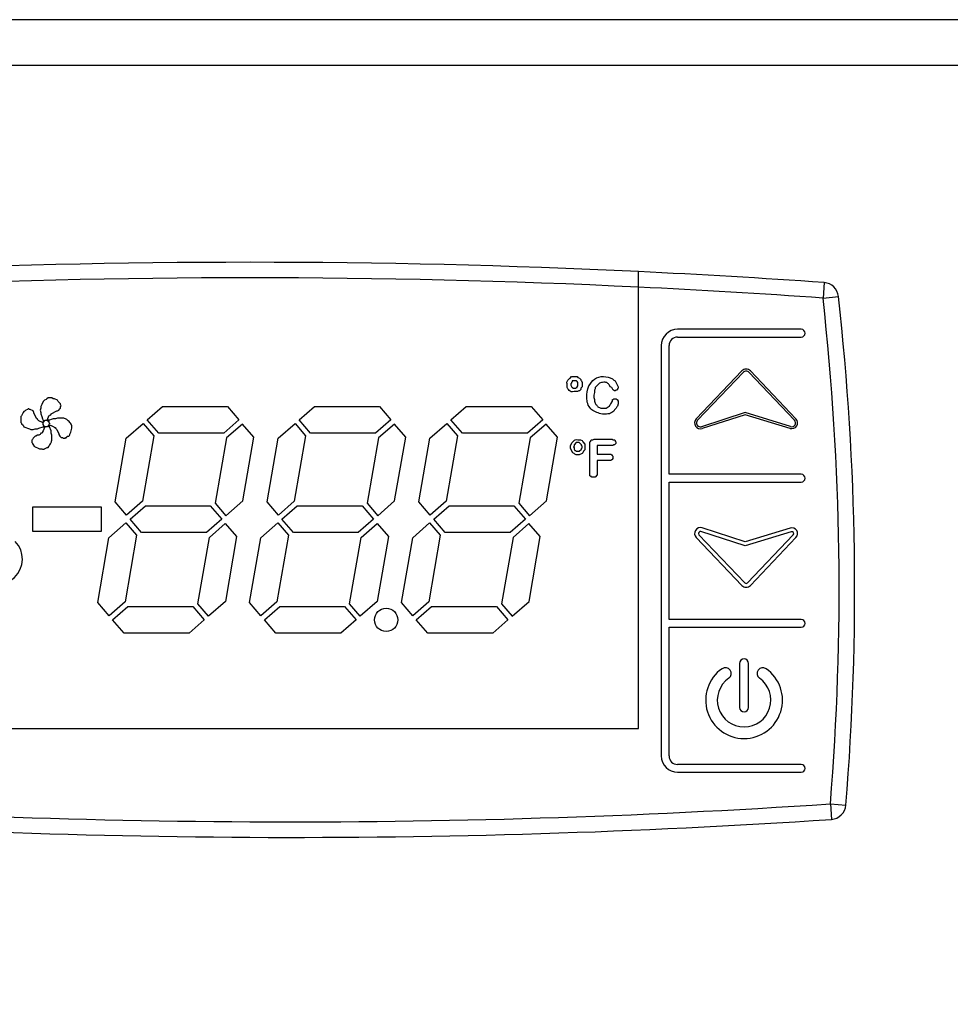
# Model space of a CAD drawing. Units: millimetres. Extents: x 0 to 1546, y -12 to 1079.
# Drawn here: x 652 to 655, y 961 to 965 of the extents above; entities that cross this region are included whole.
import ezdxf

# ---------------------------------------------------------------- set-up
doc = ezdxf.new("R2010")
doc.units = ezdxf.units.MM
doc.layers.add('308X56', color=7, linetype='Continuous')
doc.styles.add('SEACAD_Solid_Edge_ISO', font='seiso.ttf')
doc.dimstyles.new('INFRICO_COT', dxfattribs={"dimtxt": 3, "dimasz": 2.25, "dimexe": 1.5, "dimexo": 2.25, "dimgap": 1.5, "dimtad": 1, "dimdec": 0, "dimlfac": 20, "dimzin": 12, "dimtxsty": 'SEACAD_Solid_Edge_ISO', "dimblk1": '_SE_FILLED', "dimblk2": '_SE_FILLED', "dimsah": 1, "dimcen": 1.5, "dimadec": 1, "dimazin": 0, "dimtfac": 1, "dimtdec": 0, "dimtmove": 0, "dimatfit": 3, "dimfxl": 1, "dimtolj": 1, "dimtzin": 12, "dimarcsym": 0})

# ---------------------------------------------------------------- blocks, each defined once
blk = doc.blocks.new('_SE_FILLED')
at = {"color": 0}
blk.add_line((0, 0), (-1, 0), dxfattribs=at)
blk.add_solid([(0, 0), (-1, -0.1665), (-1, 0.1665), (0, 0)], dxfattribs=at)
blk = doc.blocks.new('*D234')
at = {"color": 0, "lineweight": -2}
for p, q in [((668.4734, 960.6009), (668.4734, 951.9815)), ((638.3224, 959.8954), (638.3224, 951.9815)), ((640.5724, 953.4815), (666.2234, 953.4815))]:
    blk.add_line(p, q, dxfattribs=at)
at = {"layer": 'Defpoints', "color": 0}
for p in [(668.4734, 962.8509), (638.3224, 962.1454), (668.4734, 953.4815)]:
    blk.add_point(p, dxfattribs=at)
at = {"color": 0, "lineweight": -2, "xscale": 2.25, "yscale": 2.25, "zscale": 2.25, "rotation": 180}
blk.add_blockref('_SE_FILLED', (638.3224, 953.4815), dxfattribs=at)
at = {"color": 0, "lineweight": -2, "xscale": 2.25, "yscale": 2.25, "zscale": 2.25}
blk.add_blockref('_SE_FILLED', (668.4734, 953.4815), dxfattribs=at)
at = {"color": 0, "insert": (653.3979, 956.5041), "char_height": 3, "attachment_point": 5, "style": 'SEACAD_Solid_Edge_ISO'}
blk.add_mtext('\\A1;603', dxfattribs=at)

msp = doc.modelspace()

# ---------------------------------------------------------------- linework, layer by layer
at = {"color": 7, "linetype": 'Continuous'}
for p, q in [((667.8363, 964.6516), (638.3367, 964.6516)), ((638.5129, 964.5056), (668.4329, 964.5056))]:
    msp.add_line(p, q, dxfattribs=at)
at = {"layer": '308X56', "color": 7, "linetype": 'Continuous'}
for p, q in [((653.8162, 962.3711), (653.8162, 963.8412)), ((654.4134, 963.8058), (654.4099, 963.7559)), ((654.4099, 963.7559), (654.4595, 963.7614)), ((654.3396, 963.6555), (653.9421, 963.6555)), ((653.9421, 963.6305), (654.3396, 963.6305)), ((653.8896, 963.603), (653.8896, 962.283)), ((653.9146, 963.189), (653.9146, 963.603)), ((653.596, 963.4987), (653.6006, 963.5033)), ((653.6006, 963.5033), (653.6191, 963.5033)), ((653.6191, 963.5033), (653.6214, 963.501)), ((653.6214, 963.501), (653.626, 963.4987)), ((654.0017, 963.3671), (654.1489, 963.5215)), ((654.0063, 963.3628), (654.1535, 963.5172)), ((654.1716, 963.5172), (654.3183, 963.3632)), ((654.1761, 963.5215), (654.3229, 963.3675)), ((653.6006, 963.4825), (653.5983, 963.4802)), ((653.5983, 963.4802), (653.5983, 963.4779)), ((653.6029, 963.4871), (653.6006, 963.4848)), ((653.6006, 963.4848), (653.6006, 963.4825)), ((653.6029, 963.4894), (653.6029, 963.4871)), ((653.6145, 963.4663), (653.6168, 963.4687)), ((653.6168, 963.4687), (653.6191, 963.4687)), ((653.6191, 963.471), (653.6214, 963.4733)), ((653.6191, 963.4687), (653.6191, 963.471)), ((653.6214, 963.4733), (653.6214, 963.4848)), ((653.626, 963.4987), (653.6306, 963.4941)), ((653.6306, 963.4941), (653.6306, 963.4918)), ((653.6306, 963.4918), (653.6329, 963.4894)), ((653.6352, 963.471), (653.6306, 963.4663)), ((653.6329, 963.4894), (653.6352, 963.4848)), ((653.6352, 963.4848), (653.6352, 963.471)), ((653.6838, 963.4756), (653.6768, 963.4687)), ((653.6768, 963.4687), (653.6768, 963.464)), ((653.723, 963.4756), (653.7207, 963.4779)), ((653.7253, 963.471), (653.723, 963.4756)), ((653.73, 963.4687), (653.7253, 963.471)), ((653.7346, 963.4594), (653.73, 963.4687)), ((653.7323, 963.4964), (653.7369, 963.4918)), ((653.7369, 963.4918), (653.7415, 963.4894)), ((653.7415, 963.4894), (653.7507, 963.471)), ((653.7507, 963.471), (653.7507, 963.4663)), ((653.6052, 963.4663), (653.6145, 963.4663)), ((653.6237, 963.4571), (653.6199, 963.4552)), ((653.626, 963.4571), (653.6237, 963.4571)), ((653.6306, 963.4617), (653.626, 963.4571)), ((653.6306, 963.4663), (653.6306, 963.4617)), ((653.6745, 963.4525), (653.6722, 963.4432)), ((653.6722, 963.4432), (653.6722, 963.4363)), ((653.6768, 963.464), (653.6745, 963.4594)), ((653.6745, 963.4594), (653.6745, 963.4525)), ((653.7369, 963.4594), (653.7346, 963.4594)), ((653.7392, 963.4571), (653.7369, 963.4594)), ((653.7415, 963.4571), (653.7392, 963.4571)), ((653.7438, 963.4594), (653.7415, 963.4571)), ((653.7461, 963.4594), (653.7438, 963.4594)), ((653.7484, 963.4617), (653.7461, 963.4594)), ((653.7507, 963.4663), (653.7484, 963.464)), ((653.7484, 963.464), (653.7484, 963.4617)), ((651.896, 963.4139), (651.8936, 963.4069)), ((651.8936, 963.4069), (651.8936, 963.4023)), ((651.9006, 963.4231), (651.896, 963.4139)), ((651.9052, 963.4277), (651.9006, 963.4231)), ((651.9098, 963.43), (651.9052, 963.4277)), ((651.9121, 963.4323), (651.9098, 963.43)), ((651.9167, 963.4346), (651.9121, 963.4323)), ((651.9283, 963.4346), (651.9167, 963.4346)), ((651.9329, 963.4323), (651.9283, 963.4346)), ((651.9375, 963.4323), (651.9329, 963.4323)), ((651.9468, 963.4277), (651.9375, 963.4323)), ((651.9491, 963.4231), (651.9468, 963.4277)), ((651.956, 963.4162), (651.9491, 963.4231)), ((651.956, 963.4139), (651.956, 963.4162)), ((651.9583, 963.4092), (651.956, 963.4139)), ((651.956, 963.4069), (651.9583, 963.4092)), ((651.956, 963.4023), (651.956, 963.4069)), ((652.2357, 963.3641), (652.2848, 963.4072)), ((652.2848, 963.4072), (652.4939, 963.4072)), ((652.4939, 963.4072), (652.5307, 963.3641)), ((652.7242, 963.3641), (652.7734, 963.4072)), ((652.7734, 963.4072), (652.9824, 963.4072)), ((652.9824, 963.4072), (653.0193, 963.3641)), ((653.2128, 963.3641), (653.262, 963.4072)), ((653.262, 963.4072), (653.471, 963.4072)), ((653.471, 963.4072), (653.5079, 963.3641)), ((653.6722, 963.4363), (653.6745, 963.4294)), ((653.6745, 963.4294), (653.6745, 963.4248)), ((653.6745, 963.4248), (653.6768, 963.4178)), ((653.7184, 963.4063), (653.723, 963.4086)), ((653.723, 963.4086), (653.7253, 963.4132)), ((653.7253, 963.4132), (653.7276, 963.4155)), ((653.7276, 963.4155), (653.7323, 963.4248)), ((653.7323, 963.4248), (653.7323, 963.4294)), ((653.7323, 963.4294), (653.7346, 963.4294)), ((653.7346, 963.4294), (653.7369, 963.4317)), ((653.7369, 963.4317), (653.7438, 963.4317)), ((653.7438, 963.4317), (653.7461, 963.4294)), ((653.7461, 963.4063), (653.7438, 963.4017)), ((653.7461, 963.4294), (653.7484, 963.4294)), ((653.7484, 963.4086), (653.7461, 963.4063)), ((653.7484, 963.4294), (653.7484, 963.4271)), ((653.7484, 963.4271), (653.7507, 963.4248)), ((653.7507, 963.4155), (653.7484, 963.4086)), ((653.7507, 963.4248), (653.7507, 963.4155)), ((651.8313, 963.3769), (651.829, 963.3746)), ((651.829, 963.3746), (651.829, 963.3561)), ((651.8336, 963.3838), (651.8313, 963.3769)), ((651.8359, 963.3884), (651.8336, 963.3838)), ((651.8382, 963.3908), (651.8359, 963.3884)), ((651.8428, 963.3931), (651.8382, 963.3908)), ((651.8451, 963.3954), (651.8428, 963.3931)), ((651.8498, 963.3977), (651.8451, 963.3954)), ((651.8521, 963.4), (651.8498, 963.3977)), ((651.8544, 963.4), (651.8521, 963.4)), ((651.8567, 963.3977), (651.8544, 963.4)), ((651.859, 963.3977), (651.8567, 963.3977)), ((651.8682, 963.3931), (651.859, 963.3977)), ((651.8705, 963.3884), (651.8682, 963.3931)), ((651.8705, 963.3861), (651.8705, 963.3884)), ((651.8798, 963.3677), (651.8705, 963.3861)), ((651.8936, 963.4023), (651.8913, 963.3954)), ((651.8913, 963.3954), (651.8936, 963.3884)), ((651.8936, 963.3884), (651.8936, 963.3838)), ((651.8936, 963.3838), (651.896, 963.3746)), ((651.896, 963.3746), (651.8983, 963.3677)), ((651.9144, 963.3653), (651.9191, 963.3769)), ((651.9191, 963.3769), (651.9237, 963.3792)), ((651.9237, 963.3792), (651.9237, 963.3815)), ((651.9237, 963.3815), (651.926, 963.3815)), ((651.926, 963.3838), (651.9445, 963.3931)), ((651.926, 963.3815), (651.926, 963.3838)), ((651.9445, 963.3931), (651.9468, 963.3931)), ((651.9468, 963.3931), (651.9514, 963.3954)), ((651.9514, 963.3954), (651.9537, 963.4)), ((651.9537, 963.4), (651.956, 963.4023)), ((653.7392, 963.397), (653.7369, 963.3924)), ((653.7438, 963.4017), (653.7392, 963.397)), ((654.1594, 963.3874), (654.0191, 963.3422)), ((654.1595, 963.3809), (654.0211, 963.3363)), ((654.3056, 963.3426), (654.1594, 963.3874)), ((654.3038, 963.3366), (654.1595, 963.3809)), ((651.829, 963.3561), (651.8313, 963.3538)), ((651.8313, 963.3538), (651.8313, 963.3515)), ((651.8313, 963.3515), (651.8359, 963.3469)), ((651.8359, 963.3469), (651.8382, 963.3422)), ((651.8382, 963.3422), (651.8451, 963.3399)), ((651.8821, 963.3677), (651.8798, 963.3677)), ((651.8821, 963.3653), (651.8821, 963.3677)), ((651.8867, 963.3607), (651.8821, 963.3653)), ((651.8983, 963.3561), (651.8867, 963.3607)), ((651.8867, 963.3376), (651.9006, 963.3422)), ((651.8983, 963.3677), (651.9006, 963.363)), ((651.9006, 963.3584), (651.8983, 963.3561)), ((651.9006, 963.3561), (651.9075, 963.363)), ((651.9006, 963.363), (651.9006, 963.3584)), ((651.9006, 963.3469), (651.9006, 963.3561)), ((651.9029, 963.3469), (651.9006, 963.3469)), ((651.9006, 963.3422), (651.9029, 963.3422)), ((651.9029, 963.3446), (651.9029, 963.3469)), ((651.9052, 963.3422), (651.9029, 963.3446)), ((651.9029, 963.3422), (651.9052, 963.3399)), ((651.9144, 963.3422), (651.9052, 963.3422)), ((651.9075, 963.363), (651.9121, 963.363)), ((651.9121, 963.363), (651.9144, 963.3607)), ((651.9167, 963.363), (651.9144, 963.3653)), ((651.9144, 963.3607), (651.9167, 963.3607)), ((651.9167, 963.3446), (651.9144, 963.3422)), ((651.9214, 963.363), (651.9167, 963.363)), ((651.9167, 963.3607), (651.9191, 963.3584)), ((651.9191, 963.3446), (651.9167, 963.3446)), ((651.9191, 963.3584), (651.9191, 963.3561)), ((651.9191, 963.3561), (651.9214, 963.3538)), ((651.9214, 963.3515), (651.9191, 963.3492)), ((651.9191, 963.3492), (651.9191, 963.3446)), ((651.926, 963.3653), (651.9214, 963.363)), ((651.9214, 963.3538), (651.9214, 963.3515)), ((651.9214, 963.3446), (651.9237, 963.3469)), ((651.9214, 963.3422), (651.9214, 963.3446)), ((651.926, 963.3284), (651.9214, 963.3422)), ((651.9237, 963.3469), (651.9352, 963.3422)), ((651.9329, 963.3677), (651.926, 963.3653)), ((651.9398, 963.3677), (651.9329, 963.3677)), ((651.9352, 963.3422), (651.9375, 963.3399)), ((651.9468, 963.37), (651.9398, 963.3677)), ((651.9537, 963.37), (651.9468, 963.37)), ((652.1679, 963.3049), (652.2225, 963.3526)), ((652.2225, 963.3526), (652.2567, 963.3128)), ((652.2726, 963.3211), (652.2357, 963.3641)), ((652.5307, 963.3641), (652.4816, 963.3211)), ((652.5421, 963.3509), (652.4907, 963.3059)), ((652.5785, 963.3084), (652.5421, 963.3509)), ((652.6564, 963.3049), (652.711, 963.3526)), ((652.711, 963.3526), (652.7452, 963.3128)), ((652.7611, 963.3211), (652.7242, 963.3641)), ((653.0193, 963.3641), (652.9701, 963.3211)), ((653.0306, 963.3509), (652.9792, 963.3059)), ((653.067, 963.3084), (653.0306, 963.3509)), ((653.1451, 963.3049), (653.1997, 963.3526)), ((653.1997, 963.3526), (653.2338, 963.3128)), ((653.2497, 963.3211), (653.2128, 963.3641)), ((653.5079, 963.3641), (653.4587, 963.3211)), ((653.5193, 963.3509), (653.4679, 963.3059)), ((653.5557, 963.3084), (653.5193, 963.3509)), ((651.8451, 963.3399), (651.8498, 963.3376)), ((651.8498, 963.3376), (651.8567, 963.3353)), ((651.8567, 963.3353), (651.8613, 963.333)), ((651.8613, 963.333), (651.8682, 963.333)), ((651.8682, 963.333), (651.8752, 963.3353)), ((651.8752, 963.3122), (651.8682, 963.3053)), ((651.8752, 963.3353), (651.8821, 963.3353)), ((651.8775, 963.3122), (651.8752, 963.3122)), ((651.8821, 963.3145), (651.8775, 963.3122)), ((651.8821, 963.3353), (651.8867, 963.3376)), ((651.8867, 963.3145), (651.8821, 963.3145)), ((651.8913, 963.3168), (651.8867, 963.3145)), ((651.8936, 963.3215), (651.8913, 963.3168)), ((651.896, 963.3215), (651.8936, 963.3215)), ((651.8983, 963.3238), (651.896, 963.3215)), ((651.9006, 963.3284), (651.8983, 963.3261)), ((651.8983, 963.3261), (651.8983, 963.3238)), ((651.9052, 963.3399), (651.9006, 963.3284)), ((651.926, 963.3215), (651.926, 963.3284)), ((651.9283, 963.3145), (651.926, 963.3215)), ((651.9283, 963.3099), (651.9283, 963.3145)), ((651.9375, 963.3399), (651.9398, 963.3399)), ((651.9398, 963.3399), (651.9398, 963.3376)), ((651.9398, 963.3376), (651.9445, 963.333)), ((651.9445, 963.333), (651.9514, 963.3191)), ((651.9514, 963.3191), (651.9514, 963.3168)), ((651.9514, 963.3168), (651.9537, 963.3122)), ((651.9537, 963.3122), (651.9583, 963.3076)), ((651.9768, 963.3099), (651.9791, 963.3122)), ((651.9791, 963.3122), (651.9837, 963.3122)), ((652.2567, 963.3128), (652.2202, 963.1027)), ((652.4816, 963.3211), (652.2726, 963.3211)), ((652.7452, 963.3128), (652.7087, 963.1027)), ((652.9701, 963.3211), (652.7611, 963.3211)), ((653.2338, 963.3128), (653.1974, 963.1027)), ((653.4587, 963.3211), (653.2497, 963.3211)), ((651.8659, 963.3007), (651.8636, 963.2984)), ((651.8636, 963.2984), (651.8636, 963.2914)), ((651.8636, 963.2914), (651.8659, 963.2891)), ((651.8682, 963.3053), (651.8659, 963.3007)), ((651.8659, 963.2891), (651.8659, 963.2868)), ((651.8659, 963.2868), (651.8705, 963.2822)), ((651.8705, 963.2822), (651.8705, 963.2799)), ((651.8705, 963.2799), (651.889, 963.2706)), ((651.9583, 963.3076), (651.9629, 963.3076)), ((651.9629, 963.3076), (651.9653, 963.3053)), ((651.9653, 963.3053), (651.9722, 963.3053)), ((651.9722, 963.3053), (651.9722, 963.3076)), ((651.9722, 963.3076), (651.9768, 963.3076)), ((651.9768, 963.3076), (651.9768, 963.3099)), ((652.1324, 963.1002), (652.1679, 963.3049)), ((652.4907, 963.3059), (652.4543, 963.0959)), ((652.543, 963.1038), (652.5785, 963.3084)), ((652.6209, 963.1002), (652.6564, 963.3049)), ((652.9792, 963.3059), (652.9428, 963.0959)), ((653.0315, 963.1038), (653.067, 963.3084)), ((653.1096, 963.1002), (653.1451, 963.3049)), ((653.4679, 963.3059), (653.4314, 963.0959)), ((653.5202, 963.1038), (653.5557, 963.3084)), ((653.5976, 963.2816), (653.6022, 963.2909)), ((653.5976, 963.2724), (653.5976, 963.2816)), ((653.6092, 963.2793), (653.6069, 963.277)), ((653.6161, 963.2909), (653.6092, 963.2839)), ((653.6092, 963.2839), (653.6092, 963.2793)), ((653.6253, 963.2909), (653.6161, 963.2909)), ((653.6207, 963.3001), (653.63, 963.3001)), ((653.6323, 963.2839), (653.6253, 963.2909)), ((653.63, 963.3001), (653.6346, 963.2978)), ((653.6323, 963.2816), (653.6323, 963.2839)), ((653.6346, 963.2793), (653.6323, 963.2816)), ((653.6346, 963.2978), (653.6369, 963.2932)), ((653.6346, 963.2747), (653.6346, 963.2793)), ((653.6369, 963.2932), (653.6438, 963.2862)), ((653.6438, 963.2862), (653.6438, 963.2678)), ((653.66, 963.2932), (653.6623, 963.2955)), ((653.66, 963.1846), (653.66, 963.2932)), ((653.6623, 963.2978), (653.6646, 963.3001)), ((653.6623, 963.2955), (653.6623, 963.2978)), ((653.6646, 963.3001), (653.6692, 963.3001)), ((653.6692, 963.3001), (653.6738, 963.3024)), ((653.6738, 963.3024), (653.7316, 963.3024)), ((653.7339, 963.2816), (653.6831, 963.2816)), ((653.6831, 963.2816), (653.6831, 963.2539)), ((653.7316, 963.3024), (653.7339, 963.3001)), ((653.7339, 963.3001), (653.7385, 963.3001)), ((653.7362, 963.2839), (653.7339, 963.2816)), ((653.7385, 963.2839), (653.7362, 963.2839)), ((653.7385, 963.3001), (653.7408, 963.2978)), ((653.7431, 963.2886), (653.7385, 963.2839)), ((653.7408, 963.2978), (653.7408, 963.2955)), ((653.7408, 963.2955), (653.7431, 963.2932)), ((653.7431, 963.2932), (653.7431, 963.2886)), ((651.889, 963.2706), (651.896, 963.2706)), ((653.6045, 963.2585), (653.5976, 963.2724)), ((653.6092, 963.2562), (653.6045, 963.2585)), ((653.6069, 963.277), (653.6092, 963.2747)), ((653.6092, 963.2747), (653.6092, 963.2701)), ((653.6092, 963.2701), (653.6115, 963.2655)), ((653.6115, 963.2539), (653.6092, 963.2562)), ((653.6115, 963.2655), (653.6138, 963.2655)), ((653.6161, 963.2516), (653.6115, 963.2539)), ((653.6138, 963.2655), (653.6161, 963.2631)), ((653.6161, 963.2631), (653.6253, 963.2631)), ((653.6253, 963.2516), (653.6161, 963.2516)), ((653.6253, 963.2631), (653.6323, 963.2701)), ((653.6346, 963.2562), (653.6253, 963.2516)), ((653.6323, 963.2724), (653.6346, 963.2747)), ((653.6323, 963.2701), (653.6323, 963.2724)), ((653.6369, 963.2585), (653.6346, 963.2562)), ((653.6392, 963.2631), (653.6369, 963.2585)), ((653.6438, 963.2678), (653.6392, 963.2631)), ((653.6831, 963.2539), (653.727, 963.2539)), ((653.727, 963.2539), (653.7293, 963.2516)), ((653.7293, 963.2516), (653.7316, 963.2516)), ((653.7316, 963.2516), (653.7316, 963.2493)), ((653.7316, 963.2493), (653.7339, 963.247)), ((653.7339, 963.247), (653.7339, 963.2377)), ((653.727, 963.2331), (653.6831, 963.2331)), ((653.6831, 963.2331), (653.6831, 963.1869)), ((653.7293, 963.2354), (653.727, 963.2331)), ((653.7316, 963.2354), (653.7293, 963.2354)), ((653.7339, 963.2377), (653.7316, 963.2377)), ((653.7316, 963.2377), (653.7316, 963.2354)), ((653.6623, 963.1823), (653.66, 963.1846)), ((653.6831, 963.1869), (653.6762, 963.18)), ((654.3396, 963.189), (653.9146, 963.189)), ((653.6646, 963.1823), (653.6623, 963.1823)), ((653.6646, 963.18), (653.6646, 963.1823)), ((653.6762, 963.18), (653.6646, 963.18)), ((653.9146, 962.722), (653.9146, 963.164)), ((653.9146, 963.164), (654.3396, 963.164)), ((652.1688, 963.0578), (652.1324, 963.1002)), ((652.2202, 963.1027), (652.1688, 963.0578)), ((652.4543, 963.0959), (652.4884, 963.056)), ((652.4884, 963.056), (652.543, 963.1038)), ((652.6573, 963.0578), (652.6209, 963.1002)), ((652.7087, 963.1027), (652.6573, 963.0578)), ((652.9428, 963.0959), (652.9769, 963.056)), ((652.9769, 963.056), (653.0315, 963.1038)), ((653.146, 963.0578), (653.1096, 963.1002)), ((653.1974, 963.1027), (653.146, 963.0578)), ((653.4314, 963.0959), (653.4656, 963.056)), ((653.4656, 963.056), (653.5202, 963.1038)), ((651.8666, 963.0834), (651.8666, 963.0058)), ((652.0879, 963.0834), (651.8666, 963.0834)), ((652.0879, 963.0058), (652.0879, 963.0834)), ((652.1802, 963.0445), (652.2294, 963.0875)), ((652.2294, 963.0875), (652.4384, 963.0875)), ((652.4384, 963.0875), (652.4753, 963.0445)), ((652.6687, 963.0445), (652.7179, 963.0875)), ((652.7179, 963.0875), (652.9269, 963.0875)), ((652.9269, 963.0875), (652.9638, 963.0445)), ((653.1573, 963.0445), (653.2065, 963.0875)), ((653.2065, 963.0875), (653.4155, 963.0875)), ((653.4155, 963.0875), (653.4524, 963.0445)), ((652.1124, 962.9852), (652.167, 963.033)), ((652.167, 963.033), (652.2012, 962.9931)), ((652.2171, 963.0015), (652.1802, 963.0445)), ((652.4753, 963.0445), (652.4261, 963.0015)), ((652.4353, 962.9862), (652.4866, 963.0312)), ((652.4866, 963.0312), (652.523, 962.9887)), ((652.601, 962.9852), (652.6555, 963.033)), ((652.6555, 963.033), (652.6897, 962.9931)), ((652.7056, 963.0015), (652.6687, 963.0445)), ((652.9638, 963.0445), (652.9146, 963.0015)), ((652.9238, 962.9862), (652.9752, 963.0312)), ((652.9752, 963.0312), (653.0115, 962.9887)), ((653.0896, 962.9852), (653.1442, 963.033)), ((653.1442, 963.033), (653.1783, 962.9931)), ((653.1942, 963.0015), (653.1573, 963.0445)), ((653.4524, 963.0445), (653.4032, 963.0015)), ((653.4638, 963.0312), (653.4124, 962.9862)), ((653.5002, 962.9887), (653.4638, 963.0312)), ((651.8666, 963.0058), (652.0879, 963.0058)), ((652.4261, 963.0015), (652.2171, 963.0015)), ((652.9146, 963.0015), (652.7056, 963.0015)), ((653.4032, 963.0015), (653.1942, 963.0015)), ((654.0108, 962.9945), (654.158, 962.8401)), ((654.1594, 962.959), (654.0172, 963.0048)), ((654.1595, 962.9721), (654.0211, 963.0167)), ((654.3075, 963.0044), (654.1594, 962.959)), ((654.3038, 963.0163), (654.1595, 962.9721)), ((654.167, 962.8401), (654.3138, 962.9941)), ((652.0762, 962.7765), (652.1124, 962.9852)), ((652.2012, 962.9931), (652.164, 962.779)), ((652.3981, 962.7721), (652.4353, 962.9862)), ((652.523, 962.9887), (652.4868, 962.78)), ((652.5647, 962.7765), (652.601, 962.9852)), ((652.6897, 962.9931), (652.6525, 962.779)), ((652.8866, 962.7721), (652.9238, 962.9862)), ((653.0115, 962.9887), (652.9753, 962.78)), ((653.0534, 962.7765), (653.0896, 962.9852)), ((653.1783, 962.9931), (653.1412, 962.779)), ((653.4124, 962.9862), (653.3752, 962.7721)), ((653.464, 962.78), (653.5002, 962.9887)), ((654.0017, 962.9859), (654.1489, 962.8315)), ((654.1761, 962.8315), (654.3229, 962.9855)), ((652.1126, 962.734), (652.0762, 962.7765)), ((652.164, 962.779), (652.1126, 962.734)), ((652.4322, 962.7323), (652.3981, 962.7721)), ((652.4868, 962.78), (652.4322, 962.7323)), ((652.6011, 962.734), (652.5647, 962.7765)), ((652.6525, 962.779), (652.6011, 962.734)), ((652.9207, 962.7323), (652.8866, 962.7721)), ((652.9753, 962.78), (652.9207, 962.7323)), ((653.0898, 962.734), (653.0534, 962.7765)), ((653.1412, 962.779), (653.0898, 962.734)), ((653.3752, 962.7721), (653.4094, 962.7323)), ((653.4094, 962.7323), (653.464, 962.78)), ((652.124, 962.7207), (652.1732, 962.7638)), ((652.1732, 962.7638), (652.3822, 962.7638)), ((652.3822, 962.7638), (652.4191, 962.7207)), ((652.6125, 962.7207), (652.6617, 962.7638)), ((652.6617, 962.7638), (652.8707, 962.7638)), ((652.8707, 962.7638), (652.9076, 962.7207)), ((653.1012, 962.7207), (653.1503, 962.7638)), ((653.1503, 962.7638), (653.3593, 962.7638)), ((653.3593, 962.7638), (653.3962, 962.7207)), ((652.1609, 962.6777), (652.124, 962.7207)), ((652.4191, 962.7207), (652.3699, 962.6777)), ((652.6494, 962.6777), (652.6125, 962.7207)), ((652.9076, 962.7207), (652.8584, 962.6777)), ((653.138, 962.6777), (653.1012, 962.7207)), ((653.3962, 962.7207), (653.347, 962.6777)), ((654.3396, 962.722), (653.9146, 962.722)), ((652.3699, 962.6777), (652.1609, 962.6777)), ((652.8584, 962.6777), (652.6494, 962.6777)), ((653.347, 962.6777), (653.138, 962.6777)), ((653.9146, 962.283), (653.9146, 962.697)), ((653.9146, 962.697), (654.3396, 962.697)), ((654.1415, 962.5807), (654.1415, 962.4393)), ((654.1702, 962.4393), (654.1702, 962.5807)), ((651.3162, 962.3711), (653.8162, 962.3711)), ((654.3396, 962.2555), (653.9421, 962.2555)), ((653.9421, 962.2305), (654.3396, 962.2305)), ((654.4336, 962.1289), (654.437, 962.079)), ((654.4336, 962.1289), (654.4835, 962.1248))]:
    msp.add_line(p, q, dxfattribs=at)
msp.add_circle((653.0043, 962.7207), 0.0375, dxfattribs=at)
for centre, radius, start, end in [((652.5662, 937.7209), 26.1502, 87.26017, 92.73983), ((652.5662, 937.7209), 26.1002, 87.25492, 92.74508), ((652.5662, 937.7209), 26.1502, 85.94937, 87.26017), ((652.5662, 937.7209), 26.1002, 85.94937, 87.25492), ((654.4099, 963.7559), 0.05, 6.3302, 85.9494), ((645.9617, 962.8187), 8.5, 355.34495, 6.33015), ((645.9617, 962.8187), 8.55, 355.34495, 6.33015), ((653.9421, 963.603), 0.0525, 90, 180), ((653.9421, 963.603), 0.0275, 90, 180), ((654.3396, 963.643), 0.0125, 270, 90), ((654.1625, 963.5086), 0.0187, 43.6252, 136.3748), ((654.1625, 963.5086), 0.0125, 43.6252, 136.3748), ((653.623, 963.002), 0.4532, 90.3962, 93.0452), ((654.0153, 963.3541), 0.0188, 136.3748, 287.8503), ((654.0153, 963.3541), 0.0125, 136.3748, 287.8503), ((654.3093, 963.3546), 0.0187, 252.9622, 43.6252), ((654.3093, 963.3546), 0.0125, 252.9622, 43.6252), ((654.3396, 963.1765), 0.0125, 270, 90), ((654.0153, 962.9988), 0.0187, 72.1497, 223.6252), ((654.0153, 962.9988), 0.00625, 72.1497, 223.6252), ((654.3093, 962.9984), 0.0187, 316.3748, 107.0378), ((654.3093, 962.9984), 0.00625, 316.3748, 107.0378), ((651.7514, 962.9166), 0.0822, 135.2061, 43.6283), ((654.1625, 962.8444), 0.00625, 223.6252, 316.3748), ((654.1625, 962.8444), 0.0187, 223.6252, 316.3748), ((654.3396, 962.7095), 0.0125, 270, 90), ((654.1559, 962.5807), 0.0143, 0, 180), ((654.1559, 962.4625), 0.1236, 125, 55), ((654.0958, 962.5483), 0.0188, 305, 125), ((654.216, 962.5483), 0.0187, 55, 235), ((654.1559, 962.4625), 0.0861, 125, 55), ((654.1559, 962.4393), 0.0143, 180, 0), ((653.9421, 962.283), 0.0525, 180, 270), ((653.9421, 962.283), 0.0275, 180, 270), ((654.3396, 962.243), 0.0125, 270, 90), ((652.6979, 988.1713), 26.1002, 265.60766, 273.81325), ((654.4336, 962.1289), 0.05, 273.8132, 355.3449), ((652.6979, 988.1713), 26.1502, 265.60766, 273.81325)]:
    msp.add_arc(centre, radius, start, end, dxfattribs=at)
for points, knots in [([(653.656, 963.4733), (653.6615, 963.4816), (653.6726, 963.4987), (653.7043, 963.5069), (653.723, 963.4998), (653.7323, 963.4964)], [0, 0, 0, 0, 0.328774, 0.670728, 1, 1, 1, 1]), ([(653.5867, 963.4779), (653.5861, 963.4815), (653.5851, 963.4864), (653.5897, 963.4934), (653.5934, 963.4965), (653.596, 963.4987)], [0, 0, 0, 0, 0.419024, 0.583247, 1, 1, 1, 1]), ([(653.599, 963.4546), (653.5955, 963.4577), (653.5915, 963.4604), (653.5888, 963.4642), (653.5879, 963.4656), (653.5858, 963.4699), (653.5864, 963.4747), (653.5867, 963.4779)], [0, 0, 0, 0, 0.612813, 0.612813, 0.612813, 0.745531, 1, 1, 1, 1]), ([(653.5983, 963.4779), (653.5986, 963.4765), (653.5994, 963.4735), (653.6019, 963.4696), (653.6041, 963.4675), (653.6052, 963.4663)], [0, 0, 0, 0, 0.321807, 0.654719, 1, 1, 1, 1]), ([(653.6214, 963.4848), (653.6199, 963.4867), (653.6172, 963.49), (653.61, 963.4895), (653.6056, 963.4895), (653.6029, 963.4894)], [0, 0, 0, 0, 0.332793, 0.590917, 1, 1, 1, 1]), ([(653.6953, 963.3832), (653.683, 963.3873), (653.658, 963.3956), (653.6457, 963.4366), (653.6526, 963.4611), (653.656, 963.4733)], [0, 0, 0, 0, 0.326387, 0.664645, 1, 1, 1, 1]), ([(653.6999, 963.4848), (653.6978, 963.4845), (653.6936, 963.4839), (653.6881, 963.4803), (653.6852, 963.4772), (653.6838, 963.4756)], [0, 0, 0, 0, 0.334724, 0.660425, 1, 1, 1, 1]), ([(653.7207, 963.4779), (653.7187, 963.4804), (653.7154, 963.4843), (653.7074, 963.4852), (653.7028, 963.485), (653.6999, 963.4848)], [0, 0, 0, 0, 0.393063, 0.626026, 1, 1, 1, 1]), ([(653.6768, 963.4178), (653.6785, 963.4154), (653.6812, 963.4114), (653.6868, 963.405), (653.6919, 963.403), (653.6953, 963.4017)], [0, 0, 0, 0, 0.355503, 0.574997, 1, 1, 1, 1]), ([(653.6953, 963.4017), (653.698, 963.4017), (653.7034, 963.4018), (653.712, 963.4008), (653.7163, 963.4045), (653.7184, 963.4063)], [0, 0, 0, 0, 0.33653, 0.672248, 1, 1, 1, 1]), ([(653.7369, 963.3924), (653.7323, 963.389), (653.7252, 963.3836), (653.7103, 963.3827), (653.7013, 963.383), (653.6953, 963.3832)], [0, 0, 0, 0, 0.381011, 0.587999, 1, 1, 1, 1]), ([(651.986, 963.3561), (651.9831, 963.3595), (651.9778, 963.3654), (651.9662, 963.3707), (651.9583, 963.3702), (651.9537, 963.37)], [0, 0, 0, 0, 0.361528, 0.634908, 1, 1, 1, 1]), ([(651.993, 963.3376), (651.9932, 963.34), (651.9935, 963.3446), (651.9909, 963.3513), (651.9877, 963.3545), (651.986, 963.3561)], [0, 0, 0, 0, 0.346821, 0.662692, 1, 1, 1, 1]), ([(651.9837, 963.3122), (651.9852, 963.315), (651.988, 963.3204), (651.9915, 963.3289), (651.9925, 963.3347), (651.993, 963.3376)], [0, 0, 0, 0, 0.344114, 0.67752, 1, 1, 1, 1]), ([(651.9167, 963.2753), (651.9191, 963.2793), (651.923, 963.2859), (651.9295, 963.297), (651.9288, 963.305), (651.9283, 963.3099)], [0, 0, 0, 0, 0.379939, 0.61738, 1, 1, 1, 1]), ([(653.6022, 963.2909), (653.6044, 963.2932), (653.6074, 963.2964), (653.6132, 963.3015), (653.6176, 963.3007), (653.6207, 963.3001)], [0, 0, 0, 0, 0.4316, 0.608559, 1, 1, 1, 1]), ([(651.896, 963.2706), (651.8992, 963.2699), (651.9033, 963.2689), (651.9087, 963.2741), (651.9131, 963.2747), (651.9167, 963.2753)], [0, 0, 0, 0, 0.41467, 0.507567, 1, 1, 1, 1])]:
    msp.add_open_spline(points, degree=3, knots=knots, dxfattribs=at)

# ---------------------------------------------------------------- dimensions: what is measured, and where the dimension line sits
dim = msp.add_linear_dim(base=(668.4734, 953.4815), p1=(638.3224, 962.1454), p2=(668.4734, 962.8509), dimstyle='INFRICO_COT')
dim.commit()
dim.dimension.update_dxf_attribs({"geometry": '*D234', "text_midpoint": (653.3979, 956.5041)})

doc.saveas('drawing.dxf')
